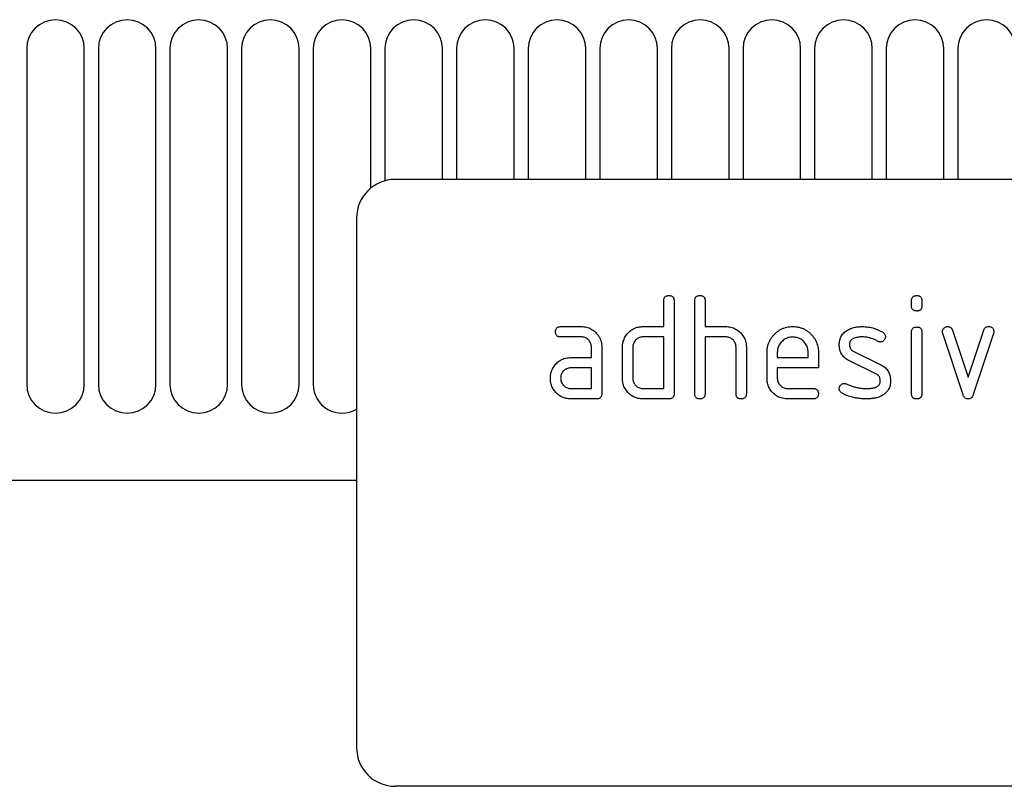
# Model space of a CAD drawing. Units: millimetres. Extents: x -737 to 1033, y -649 to 653.
# Drawn here: x 788 to 864, y 505 to 564 of the extents above; entities that cross this region are included whole.
import ezdxf

# ---------------------------------------------------------------- set-up
doc = ezdxf.new("R2010")
doc.units = ezdxf.units.MM
doc.layers.add('132340', color=7, linetype='Continuous')
doc.layers.add('DIMENSION', color=3, linetype='Continuous', lineweight=25)
doc.styles.add('SLDTEXTSTYLE0', font='TXT', dxfattribs={"width": 0.605})
doc.dimstyles.new('SLDDIMSTYLE0', dxfattribs={"dimtxt": 17.5, "dimasz": 12.5, "dimexe": 0, "dimexo": 0.0625, "dimgap": 4.375, "dimtad": 1, "dimrnd": 1e-09, "dimzin": 12, "dimdsep": 46, "dimtxsty": 'SLDTEXTSTYLE0', "dimsah": 1, "dimcen": 0.09, "dimadec": 0, "dimazin": 3, "dimtfac": 1, "dimtofl": 0, "dimtmove": 0, "dimatfit": 3, "dimfxl": 0, "dimfrac": 2, "dimtolj": 1, "dimtzin": 12, "dimarcsym": 0})

# ---------------------------------------------------------------- blocks, each defined once
blk = doc.blocks.new('*D32')
at = {"layer": 'Defpoints', "color": 0}
for p in [(966.088, 631.061), (-33.912, 545.561), (966.088, 545.561)]:
    blk.add_point(p, dxfattribs=at)
at = {"layer": 'DIMENSION', "color": 0, "lineweight": -2}
for p, q in [((-33.912, 545.624), (-33.912, 631.061)), ((-21.412, 631.061), (953.588, 631.061)), ((966.088, 545.624), (966.088, 631.061))]:
    blk.add_line(p, q, dxfattribs=at)
at = {"layer": 'DIMENSION', "color": 0}
for points in [[(-21.412, 633.145), (-21.412, 628.978), (-33.912, 631.061)], [(953.588, 633.145), (953.588, 628.978), (966.088, 631.061)]]:
    blk.add_solid(points, dxfattribs=at)
at = {"layer": 'DIMENSION', "color": 0, "insert": (466.088, 652.936), "char_height": 17.5, "attachment_point": 2, "style": 'SLDTEXTSTYLE0'}
blk.add_mtext('\\A1;1000', dxfattribs=at)
blk = doc.blocks.new('1037839-M_004_Front_view')
for p, q in [((350.002, 162.625), (350.002, 136.625)), ((354.466, 136.625), (354.466, 162.625)), ((355.552, 162.625), (355.552, 136.625)), ((360.016, 136.625), (360.016, 162.625)), ((361.102, 162.625), (361.102, 136.625)), ((365.566, 136.625), (365.566, 162.625)), ((366.652, 162.625), (366.652, 136.625)), ((371.116, 136.625), (371.116, 162.625)), ((372.202, 162.625), (372.202, 136.625)), ((376.666, 151.827), (376.666, 162.625)), ((377.752, 162.625), (377.752, 152.389)), ((382.216, 152.5), (382.216, 162.625)), ((383.302, 162.625), (383.302, 152.5)), ((387.766, 152.5), (387.766, 162.625)), ((388.852, 162.625), (388.852, 152.5)), ((393.316, 152.5), (393.316, 162.625)), ((394.402, 162.625), (394.402, 152.5)), ((398.866, 152.5), (398.866, 162.625)), ((399.952, 162.625), (399.952, 152.5)), ((404.416, 152.5), (404.416, 162.625)), ((405.502, 162.625), (405.502, 152.5)), ((409.966, 152.5), (409.966, 162.625)), ((411.052, 162.625), (411.052, 152.5)), ((415.516, 152.5), (415.516, 162.625)), ((416.602, 162.625), (416.602, 152.5)), ((421.066, 152.5), (421.066, 162.625)), ((422.152, 162.625), (422.152, 152.5)), ((470.559, 152.5), (378.559, 152.5)), ((375.559, 149.5), (375.559, 108.5)), ((399.359, 141.1), (399.359, 143.1)), ((400.159, 143.1), (400.159, 135.9)), ((401.759, 135.9), (401.759, 143.1)), ((402.559, 143.1), (402.559, 141.1)), ((418.559, 142.705), (418.559, 143.102)), ((419.359, 143.102), (419.359, 142.705)), ((391.371, 141.1), (392.963, 141.1)), ((397.759, 141.1), (399.359, 141.1)), ((402.559, 141.1), (404.159, 141.1)), ((418.559, 135.898), (418.559, 140.671)), ((419.359, 140.671), (419.359, 135.898)), ((422.546, 135.827), (420.979, 140.573)), ((421.732, 140.827), (422.943, 137.173)), ((422.943, 137.173), (424.148, 140.827)), ((424.909, 140.573), (423.341, 135.834)), ((392.963, 140.3), (391.371, 140.3)), ((399.359, 140.3), (397.759, 140.3)), ((399.359, 136.3), (399.359, 140.3)), ((402.559, 140.3), (402.559, 135.9)), ((404.159, 140.3), (402.559, 140.3)), ((393.759, 138.7), (393.759, 139.5)), ((394.559, 139.5), (394.559, 135.9)), ((396.159, 137.1), (396.159, 139.5)), ((396.959, 139.5), (396.959, 137.1)), ((404.959, 135.9), (404.959, 139.5)), ((405.759, 139.53), (405.759, 135.9)), ((407.359, 137.1), (407.359, 139.1)), ((408.159, 139.098), (408.159, 138.7)), ((410.546, 138.7), (410.546, 139.098)), ((411.341, 139.1), (411.341, 137.9)), ((414.075, 139.171), (416.138, 138.17)), ((392.168, 138.7), (393.759, 138.7)), ((408.159, 138.7), (410.546, 138.7)), ((415.8, 137.446), (413.755, 138.436)), ((393.759, 137.9), (392.168, 137.9)), ((393.759, 136.3), (393.759, 137.9)), ((408.159, 137.9), (408.159, 137.1)), ((411.341, 137.9), (408.159, 137.9)), ((392.168, 136.3), (393.759, 136.3)), ((397.759, 136.3), (399.359, 136.3)), ((408.955, 136.3), (410.943, 136.3)), ((394.159, 135.5), (392.168, 135.5)), ((399.759, 135.5), (397.759, 135.5)), ((410.943, 135.5), (408.955, 135.5)), ((-441.223, 129.2), (375.559, 129.2)), ((-441.223, 129.2), (375.559, 129.2)), ((470.559, 105.5), (378.559, 105.5))]:
    blk.add_line(p, q)
for centre, radius, start, end in [((352.234, 162.625), 2.232, 0, 180), ((357.784, 162.625), 2.232, 0, 180), ((363.334, 162.625), 2.232, 0, 180), ((368.884, 162.625), 2.232, 0, 180), ((374.434, 162.625), 2.232, 0, 180), ((379.984, 162.625), 2.232, 0, 180), ((385.534, 162.625), 2.232, 0, 180), ((391.084, 162.625), 2.232, 0, 180), ((396.634, 162.625), 2.232, 0, 180), ((402.184, 162.625), 2.232, 0, 180), ((407.734, 162.625), 2.232, 0, 180), ((413.284, 162.625), 2.232, 0, 180), ((418.834, 162.625), 2.232, 0, 180), ((424.384, 162.625), 2.232, 0, 180), ((378.559, 149.5), 3, 90, 180), ((352.234, 136.625), 2.232, 180, 0), ((357.784, 136.625), 2.232, 180, 0), ((363.334, 136.625), 2.232, 180, 0), ((368.884, 136.625), 2.232, 180, 0), ((374.434, 136.625), 2.232, 180, 300.26637), ((378.559, 108.5), 3, 180, 270)]:
    blk.add_arc(centre, radius, start, end)
for points, knots in [([(399.359, 143.1), (399.36, 143.13), (399.363, 143.191), (399.382, 143.28), (399.422, 143.362), (399.486, 143.431), (399.571, 143.474), (399.664, 143.498), (399.727, 143.499), (399.759, 143.5)], [0, 0, 0, 0, 0.140104, 0.280153, 0.42014, 0.56001, 0.706478, 0.853243, 1, 1, 1, 1]), ([(399.759, 143.5), (399.789, 143.5), (399.85, 143.499), (399.939, 143.476), (400.023, 143.439), (400.084, 143.378), (400.124, 143.31), (400.145, 143.242), (400.158, 143.172), (400.159, 143.124), (400.159, 143.1)], [0, 0, 0, 0, 0.140081, 0.280093, 0.419715, 0.560026, 0.669573, 0.78006, 0.889788, 1, 1, 1, 1]), ([(401.759, 143.1), (401.76, 143.13), (401.763, 143.191), (401.782, 143.28), (401.822, 143.362), (401.886, 143.431), (401.971, 143.474), (402.064, 143.498), (402.127, 143.499), (402.159, 143.5)], [0, 0, 0, 0, 0.140104, 0.280153, 0.42014, 0.56001, 0.706478, 0.853243, 1, 1, 1, 1]), ([(402.159, 143.5), (402.189, 143.5), (402.25, 143.499), (402.339, 143.476), (402.423, 143.439), (402.484, 143.378), (402.524, 143.31), (402.545, 143.242), (402.558, 143.172), (402.559, 143.124), (402.559, 143.1)], [0, 0, 0, 0, 0.140081, 0.280093, 0.419715, 0.560026, 0.669573, 0.78006, 0.889788, 1, 1, 1, 1]), ([(418.559, 143.102), (418.56, 143.132), (418.564, 143.192), (418.581, 143.282), (418.623, 143.363), (418.687, 143.432), (418.771, 143.474), (418.864, 143.498), (418.927, 143.499), (418.959, 143.5)], [0, 0, 0, 0, 0.140096, 0.280145, 0.420163, 0.559993, 0.706482, 0.853242, 1, 1, 1, 1]), ([(418.959, 143.5), (418.989, 143.5), (419.05, 143.499), (419.138, 143.476), (419.222, 143.439), (419.289, 143.373), (419.333, 143.29), (419.357, 143.197), (419.358, 143.134), (419.359, 143.102)], [0, 0, 0, 0, 0.140146, 0.280216, 0.419925, 0.560252, 0.706418, 0.853239, 1, 1, 1, 1]), ([(418.959, 142.307), (418.929, 142.308), (418.868, 142.309), (418.78, 142.331), (418.696, 142.369), (418.63, 142.434), (418.584, 142.517), (418.564, 142.611), (418.561, 142.674), (418.559, 142.705)], [0, 0, 0, 0, 0.140112, 0.280177, 0.420096, 0.55992, 0.706591, 0.85323, 1, 1, 1, 1]), ([(419.359, 142.705), (419.358, 142.675), (419.357, 142.614), (419.336, 142.526), (419.297, 142.443), (419.237, 142.381), (419.169, 142.342), (419.101, 142.321), (419.03, 142.308), (418.983, 142.307), (418.959, 142.307)], [0, 0, 0, 0, 0.14006, 0.280083, 0.419735, 0.56001, 0.669578, 0.780059, 0.889787, 1, 1, 1, 1]), ([(390.973, 140.7), (390.974, 140.73), (390.974, 140.791), (390.997, 140.879), (391.034, 140.963), (391.1, 141.03), (391.183, 141.074), (391.276, 141.098), (391.34, 141.099), (391.371, 141.1)], [0, 0, 0, 0, 0.1401459, 0.2802158, 0.4199253, 0.5602523, 0.7064178, 0.8532393, 1, 1, 1, 1]), ([(391.371, 140.3), (391.341, 140.302), (391.281, 140.305), (391.191, 140.322), (391.11, 140.364), (391.041, 140.428), (390.999, 140.512), (390.975, 140.605), (390.974, 140.668), (390.973, 140.7)], [0, 0, 0, 0, 0.140096, 0.280145, 0.420163, 0.559993, 0.706482, 0.853242, 1, 1, 1, 1]), ([(392.963, 141.1), (393.03, 141.098), (393.164, 141.095), (393.363, 141.058), (393.556, 140.999), (393.738, 140.911), (393.909, 140.803), (394.062, 140.672), (394.205, 140.521), (394.333, 140.347), (394.437, 140.15), (394.507, 139.94), (394.553, 139.722), (394.557, 139.574), (394.559, 139.5)], [0, 0, 0, 0, 0.080015, 0.160005, 0.240035, 0.32003, 0.399999, 0.480036, 0.560034, 0.647998, 0.736032, 0.824016, 0.911986, 1, 1, 1, 1]), ([(396.371, 140.305), (396.405, 140.359), (396.471, 140.466), (396.587, 140.615), (396.722, 140.747), (396.872, 140.863), (397.036, 140.954), (397.211, 141.021), (397.39, 141.07), (397.574, 141.095), (397.697, 141.098), (397.759, 141.1)], [0, 0, 0, 0, 0.1120064, 0.2239933, 0.3359873, 0.4480226, 0.5599641, 0.6700065, 0.7800071, 0.8899842, 1, 1, 1, 1]), ([(404.159, 141.1), (404.225, 141.098), (404.358, 141.094), (404.555, 141.058), (404.747, 141.001), (404.927, 140.915), (405.097, 140.809), (405.249, 140.681), (405.387, 140.544), (405.501, 140.393), (405.597, 140.237), (405.67, 140.069), (405.723, 139.894), (405.754, 139.713), (405.757, 139.591), (405.759, 139.53)], [0, 0, 0, 0, 0.079999, 0.160005, 0.240001, 0.319992, 0.399973, 0.47998, 0.55999, 0.633324, 0.706654, 0.779986, 0.853328, 0.926658, 1, 1, 1, 1]), ([(407.359, 139.1), (407.361, 139.184), (407.366, 139.351), (407.412, 139.599), (407.487, 139.84), (407.596, 140.067), (407.731, 140.279), (407.894, 140.471), (408.072, 140.639), (408.26, 140.784), (408.46, 140.9), (408.672, 140.991), (408.893, 141.057), (409.121, 141.094), (409.275, 141.098), (409.352, 141.1)], [0, 0, 0, 0, 0.080005, 0.159993, 0.239999, 0.319987, 0.399976, 0.479974, 0.55998, 0.633317, 0.706649, 0.779989, 0.853318, 0.926659, 1, 1, 1, 1]), ([(409.352, 141.1), (409.436, 141.098), (409.604, 141.093), (409.852, 141.048), (410.093, 140.974), (410.321, 140.866), (410.534, 140.73), (410.725, 140.565), (410.894, 140.389), (411.034, 140.196), (411.149, 139.996), (411.237, 139.782), (411.299, 139.559), (411.335, 139.331), (411.339, 139.177), (411.341, 139.1)], [0, 0, 0, 0, 0.080005, 0.159994, 0.240004, 0.319993, 0.399966, 0.479973, 0.559977, 0.633318, 0.706635, 0.779994, 0.853307, 0.92666, 1, 1, 1, 1]), ([(412.955, 139.704), (412.957, 139.763), (412.961, 139.881), (412.993, 140.055), (413.048, 140.224), (413.13, 140.385), (413.239, 140.532), (413.37, 140.664), (413.471, 140.736), (413.521, 140.771)], [0, 0, 0, 0, 0.140021, 0.280026, 0.420083, 0.559937, 0.706698, 0.853314, 1, 1, 1, 1]), ([(413.521, 140.771), (413.572, 140.803), (413.674, 140.865), (413.835, 140.945), (414.006, 141.002), (414.212, 141.056), (414.458, 141.093), (414.645, 141.098), (414.739, 141.1)], [0, 0, 0, 0, 0.140192, 0.2798676, 0.419953, 0.5602542, 0.7799524, 1, 1, 1, 1]), ([(414.739, 141.1), (414.817, 141.098), (414.973, 141.095), (415.205, 141.072), (415.435, 141.028), (415.664, 140.967), (415.891, 140.886), (416.114, 140.784), (416.253, 140.699), (416.323, 140.657)], [0, 0, 0, 0, 0.1400078, 0.2800025, 0.420023, 0.5599963, 0.7066835, 0.8533329, 1, 1, 1, 1]), ([(416.323, 140.657), (416.345, 140.642), (416.389, 140.612), (416.448, 140.556), (416.496, 140.486), (416.528, 140.4), (416.532, 140.337), (416.534, 140.305)], [0, 0, 0, 0, 0.18692, 0.373121, 0.560282, 0.779954, 1, 1, 1, 1]), ([(418.559, 140.671), (418.56, 140.702), (418.564, 140.762), (418.581, 140.851), (418.623, 140.933), (418.687, 141.001), (418.771, 141.044), (418.864, 141.068), (418.927, 141.069), (418.959, 141.07)], [0, 0, 0, 0, 0.140096, 0.280145, 0.420163, 0.559993, 0.706482, 0.853242, 1, 1, 1, 1]), ([(418.959, 141.07), (418.989, 141.069), (419.05, 141.068), (419.138, 141.046), (419.222, 141.009), (419.289, 140.943), (419.333, 140.859), (419.357, 140.767), (419.358, 140.703), (419.359, 140.671)], [0, 0, 0, 0, 0.140146, 0.280216, 0.419925, 0.560252, 0.706418, 0.853239, 1, 1, 1, 1]), ([(420.955, 140.705), (420.957, 140.734), (420.96, 140.792), (420.989, 140.876), (421.037, 140.949), (421.099, 141.012), (421.174, 141.063), (421.26, 141.095), (421.321, 141.098), (421.352, 141.1)], [0, 0, 0, 0, 0.140043, 0.279939, 0.420162, 0.559884, 0.706844, 0.853298, 1, 1, 1, 1]), ([(420.979, 140.573), (420.971, 140.597), (420.958, 140.641), (420.956, 140.686), (420.955, 140.705)], [0, 0, 0, 0, 0.559826, 1, 1, 1, 1]), ([(421.352, 141.1), (421.383, 141.098), (421.446, 141.094), (421.538, 141.068), (421.613, 141.02), (421.669, 140.961), (421.705, 140.896), (421.723, 140.85), (421.732, 140.827)], [0, 0, 0, 0, 0.186894, 0.372813, 0.559976, 0.706912, 0.852805, 1, 1, 1, 1]), ([(424.148, 140.827), (424.16, 140.856), (424.182, 140.915), (424.237, 140.993), (424.317, 141.056), (424.418, 141.093), (424.492, 141.098), (424.529, 141.1)], [0, 0, 0, 0, 0.187145, 0.373053, 0.560411, 0.779858, 1, 1, 1, 1]), ([(424.529, 141.1), (424.559, 141.1), (424.619, 141.099), (424.708, 141.077), (424.792, 141.04), (424.861, 140.977), (424.906, 140.894), (424.928, 140.8), (424.931, 140.737), (424.932, 140.705)], [0, 0, 0, 0, 0.14013, 0.280185, 0.420192, 0.559856, 0.706605, 0.853226, 1, 1, 1, 1]), ([(424.932, 140.705), (424.931, 140.68), (424.928, 140.635), (424.915, 140.592), (424.909, 140.573)], [0, 0, 0, 0, 0.559382, 1, 1, 1, 1]), ([(393.759, 139.5), (393.757, 139.547), (393.752, 139.641), (393.72, 139.779), (393.659, 139.907), (393.577, 140.023), (393.477, 140.122), (393.363, 140.202), (393.237, 140.262), (393.101, 140.294), (393.009, 140.298), (392.963, 140.3)], [0, 0, 0, 0, 0.112021, 0.223975, 0.335978, 0.44801, 0.559975, 0.670025, 0.780017, 0.889973, 1, 1, 1, 1]), ([(396.159, 139.5), (396.16, 139.552), (396.163, 139.657), (396.184, 139.813), (396.226, 139.975), (396.285, 140.141), (396.342, 140.251), (396.371, 140.305)], [0, 0, 0, 0, 0.186786, 0.373193, 0.560131, 0.779966, 1, 1, 1, 1]), ([(397.759, 140.3), (397.712, 140.298), (397.618, 140.294), (397.48, 140.258), (397.353, 140.197), (397.238, 140.114), (397.138, 140.015), (397.058, 139.9), (397, 139.774), (396.965, 139.639), (396.961, 139.546), (396.959, 139.5)], [0, 0, 0, 0, 0.1120439, 0.2239332, 0.3360167, 0.4479543, 0.5600428, 0.6699604, 0.7800763, 0.8899438, 1, 1, 1, 1]), ([(404.959, 139.5), (404.957, 139.547), (404.952, 139.641), (404.92, 139.78), (404.859, 139.908), (404.776, 140.024), (404.676, 140.123), (404.561, 140.203), (404.434, 140.262), (404.298, 140.294), (404.205, 140.298), (404.159, 140.3)], [0, 0, 0, 0, 0.11202, 0.223973, 0.335977, 0.448, 0.559982, 0.67001, 0.780023, 0.889975, 1, 1, 1, 1]), ([(409.352, 140.291), (409.293, 140.289), (409.177, 140.283), (409.004, 140.249), (408.841, 140.184), (408.688, 140.097), (408.552, 139.987), (408.432, 139.863), (408.331, 139.728), (408.253, 139.582), (408.196, 139.426), (408.166, 139.263), (408.161, 139.153), (408.159, 139.098)], [0, 0, 0, 0, 0.093402, 0.186527, 0.280012, 0.373305, 0.466607, 0.560025, 0.647972, 0.735986, 0.824111, 0.911933, 1, 1, 1, 1]), ([(410.546, 139.098), (410.544, 139.157), (410.538, 139.273), (410.504, 139.446), (410.44, 139.61), (410.352, 139.762), (410.242, 139.899), (410.118, 140.019), (409.982, 140.119), (409.836, 140.197), (409.68, 140.254), (409.517, 140.284), (409.407, 140.289), (409.352, 140.291)], [0, 0, 0, 0, 0.0933865, 0.1865464, 0.2800029, 0.3733079, 0.4666111, 0.5600291, 0.6479696, 0.7359853, 0.8241217, 0.9119265, 1, 1, 1, 1]), ([(413.755, 138.436), (413.703, 138.463), (413.598, 138.519), (413.45, 138.619), (413.316, 138.738), (413.2, 138.874), (413.106, 139.025), (413.035, 139.186), (412.987, 139.355), (412.961, 139.529), (412.957, 139.645), (412.955, 139.704)], [0, 0, 0, 0, 0.112015, 0.223979, 0.336014, 0.44799, 0.560004, 0.66998, 0.780023, 0.889978, 1, 1, 1, 1]), ([(414.739, 140.3), (414.685, 140.299), (414.577, 140.298), (414.415, 140.283), (414.255, 140.254), (414.116, 140.213), (414.002, 140.157), (413.913, 140.095), (413.838, 140.015), (413.785, 139.919), (413.756, 139.814), (413.752, 139.741), (413.75, 139.705)], [0, 0, 0, 0, 0.124995, 0.249879, 0.374914, 0.49983, 0.583194, 0.666608, 0.749913, 0.833375, 0.91658, 1, 1, 1, 1]), ([(413.75, 139.705), (413.752, 139.664), (413.755, 139.582), (413.787, 139.461), (413.844, 139.36), (413.912, 139.278), (413.99, 139.219), (414.047, 139.187), (414.075, 139.171)], [0, 0, 0, 0, 0.187093, 0.372669, 0.560175, 0.706972, 0.852743, 1, 1, 1, 1]), ([(415.95, 139.955), (415.881, 139.994), (415.742, 140.07), (415.523, 140.166), (415.312, 140.231), (415.112, 140.274), (414.926, 140.293), (414.802, 140.298), (414.739, 140.3)], [0, 0, 0, 0, 0.186704, 0.373202, 0.560023, 0.706746, 0.853242, 1, 1, 1, 1]), ([(416.138, 139.907), (416.119, 139.908), (416.083, 139.91), (416.018, 139.922), (415.976, 139.942), (415.95, 139.955)], [0, 0, 0, 0, 0.282051, 0.559813, 1, 1, 1, 1]), ([(416.534, 140.305), (416.532, 140.276), (416.529, 140.218), (416.501, 140.134), (416.451, 140.062), (416.391, 139.996), (416.315, 139.946), (416.229, 139.912), (416.168, 139.909), (416.138, 139.907)], [0, 0, 0, 0, 0.140033, 0.279968, 0.42002, 0.560155, 0.706569, 0.853426, 1, 1, 1, 1]), ([(390.788, 137.905), (390.82, 137.959), (390.885, 138.066), (391.001, 138.215), (391.135, 138.347), (391.285, 138.461), (391.448, 138.553), (391.622, 138.621), (391.8, 138.669), (391.983, 138.695), (392.106, 138.698), (392.168, 138.7)], [0, 0, 0, 0, 0.112012, 0.223987, 0.335997, 0.448015, 0.559978, 0.669998, 0.780015, 0.889981, 1, 1, 1, 1]), ([(416.138, 138.17), (416.19, 138.142), (416.294, 138.086), (416.442, 137.986), (416.574, 137.866), (416.69, 137.731), (416.784, 137.58), (416.853, 137.418), (416.901, 137.25), (416.927, 137.076), (416.93, 136.96), (416.932, 136.902)], [0, 0, 0, 0, 0.1120021, 0.224007, 0.3359748, 0.4480371, 0.5599614, 0.6699982, 0.7800159, 0.8899781, 1, 1, 1, 1]), ([(390.577, 137.1), (390.578, 137.152), (390.581, 137.257), (390.603, 137.413), (390.643, 137.575), (390.7, 137.742), (390.758, 137.851), (390.788, 137.905)], [0, 0, 0, 0, 0.186805, 0.373166, 0.56015, 0.779943, 1, 1, 1, 1]), ([(392.168, 137.9), (392.121, 137.898), (392.027, 137.894), (391.89, 137.858), (391.763, 137.796), (391.649, 137.713), (391.55, 137.613), (391.47, 137.499), (391.412, 137.373), (391.377, 137.238), (391.373, 137.146), (391.371, 137.1)], [0, 0, 0, 0, 0.112032, 0.223949, 0.335998, 0.447967, 0.560034, 0.669961, 0.780076, 0.889943, 1, 1, 1, 1]), ([(416.138, 136.9), (416.135, 136.942), (416.13, 137.027), (416.098, 137.151), (416.041, 137.256), (415.969, 137.339), (415.888, 137.398), (415.829, 137.43), (415.8, 137.446)], [0, 0, 0, 0, 0.186903, 0.372832, 0.560052, 0.706917, 0.852875, 1, 1, 1, 1]), ([(392.168, 135.5), (392.101, 135.502), (391.967, 135.506), (391.767, 135.54), (391.575, 135.601), (391.392, 135.686), (391.223, 135.796), (391.068, 135.926), (390.936, 136.071), (390.82, 136.222), (390.731, 136.384), (390.66, 136.554), (390.61, 136.733), (390.582, 136.915), (390.578, 137.038), (390.577, 137.1)], [0, 0, 0, 0, 0.079996, 0.160023, 0.239983, 0.319977, 0.399992, 0.479969, 0.559974, 0.633309, 0.706642, 0.779993, 0.853306, 0.92666, 1, 1, 1, 1]), ([(391.371, 137.1), (391.374, 137.053), (391.378, 136.96), (391.415, 136.823), (391.477, 136.696), (391.559, 136.582), (391.657, 136.482), (391.77, 136.401), (391.896, 136.342), (392.03, 136.306), (392.122, 136.302), (392.168, 136.3)], [0, 0, 0, 0, 0.112036, 0.223932, 0.336005, 0.447951, 0.560042, 0.669956, 0.78008, 0.889952, 1, 1, 1, 1]), ([(397.759, 135.5), (397.692, 135.502), (397.557, 135.506), (397.357, 135.54), (397.164, 135.601), (396.98, 135.684), (396.81, 135.795), (396.655, 135.924), (396.52, 136.067), (396.406, 136.221), (396.313, 136.381), (396.243, 136.553), (396.193, 136.732), (396.164, 136.915), (396.161, 137.038), (396.159, 137.1)], [0, 0, 0, 0, 0.079998, 0.16002, 0.239985, 0.31998, 0.399993, 0.47997, 0.55998, 0.633321, 0.706631, 0.779999, 0.853305, 0.926661, 1, 1, 1, 1]), ([(396.959, 137.1), (396.961, 137.053), (396.965, 136.959), (397.003, 136.823), (397.064, 136.695), (397.147, 136.581), (397.247, 136.482), (397.361, 136.402), (397.486, 136.342), (397.621, 136.306), (397.713, 136.302), (397.759, 136.3)], [0, 0, 0, 0, 0.112037, 0.223927, 0.336015, 0.447942, 0.560043, 0.669967, 0.780075, 0.889954, 1, 1, 1, 1]), ([(408.955, 135.5), (408.888, 135.502), (408.754, 135.506), (408.554, 135.54), (408.362, 135.602), (408.178, 135.685), (408.009, 135.796), (407.854, 135.926), (407.719, 136.069), (407.606, 136.222), (407.513, 136.382), (407.443, 136.554), (407.393, 136.732), (407.364, 136.915), (407.361, 137.038), (407.359, 137.1)], [0, 0, 0, 0, 0.079995, 0.160025, 0.23998, 0.319976, 0.399992, 0.479969, 0.559979, 0.633321, 0.70663, 0.779999, 0.853305, 0.926661, 1, 1, 1, 1]), ([(408.159, 137.1), (408.161, 137.053), (408.165, 136.96), (408.203, 136.823), (408.264, 136.696), (408.346, 136.582), (408.444, 136.482), (408.558, 136.401), (408.683, 136.342), (408.817, 136.306), (408.909, 136.302), (408.955, 136.3)], [0, 0, 0, 0, 0.112036, 0.223932, 0.336005, 0.447951, 0.560042, 0.669956, 0.78008, 0.889952, 1, 1, 1, 1]), ([(412.955, 136.3), (412.957, 136.329), (412.96, 136.387), (412.989, 136.471), (413.037, 136.544), (413.099, 136.608), (413.173, 136.659), (413.26, 136.692), (413.321, 136.695), (413.352, 136.696)], [0, 0, 0, 0, 0.140037, 0.279947, 0.420103, 0.559963, 0.706806, 0.853311, 1, 1, 1, 1]), ([(413.352, 136.696), (413.381, 136.695), (413.433, 136.692), (413.482, 136.674), (413.504, 136.666)], [0, 0, 0, 0, 0.559329, 1, 1, 1, 1]), ([(413.504, 136.666), (413.609, 136.623), (413.796, 136.547), (413.986, 136.476), (414.07, 136.445)], [0, 0, 0, 0, 0.559988, 1, 1, 1, 1]), ([(415.125, 136.3), (415.18, 136.301), (415.291, 136.302), (415.456, 136.317), (415.619, 136.345), (415.761, 136.386), (415.877, 136.443), (415.969, 136.505), (416.046, 136.585), (416.102, 136.682), (416.131, 136.79), (416.135, 136.863), (416.138, 136.9)], [0, 0, 0, 0, 0.124997, 0.249876, 0.374926, 0.499827, 0.583197, 0.666592, 0.749942, 0.833348, 0.916592, 1, 1, 1, 1]), ([(416.932, 136.902), (416.93, 136.841), (416.927, 136.721), (416.896, 136.542), (416.842, 136.369), (416.768, 136.217), (416.679, 136.089), (416.583, 135.984), (416.477, 135.889), (416.398, 135.835), (416.359, 135.809)], [0, 0, 0, 0, 0.140001, 0.279999, 0.419967, 0.559954, 0.66992, 0.780009, 0.889957, 1, 1, 1, 1]), ([(394.559, 135.9), (394.558, 135.87), (394.557, 135.809), (394.535, 135.72), (394.497, 135.637), (394.431, 135.57), (394.348, 135.525), (394.254, 135.504), (394.191, 135.501), (394.159, 135.5)], [0, 0, 0, 0, 0.1401124, 0.2801806, 0.4200841, 0.559952, 0.7065554, 0.853231, 1, 1, 1, 1]), ([(400.159, 135.9), (400.158, 135.87), (400.157, 135.809), (400.135, 135.72), (400.097, 135.637), (400.031, 135.57), (399.948, 135.525), (399.854, 135.504), (399.791, 135.501), (399.759, 135.5)], [0, 0, 0, 0, 0.140112, 0.280181, 0.420084, 0.559952, 0.706555, 0.853231, 1, 1, 1, 1]), ([(402.159, 135.5), (402.129, 135.502), (402.068, 135.505), (401.979, 135.522), (401.897, 135.564), (401.829, 135.628), (401.784, 135.712), (401.764, 135.805), (401.761, 135.868), (401.759, 135.9)], [0, 0, 0, 0, 0.140099, 0.280141, 0.420341, 0.559666, 0.706626, 0.853219, 1, 1, 1, 1]), ([(402.559, 135.9), (402.558, 135.87), (402.557, 135.809), (402.535, 135.72), (402.497, 135.637), (402.431, 135.57), (402.348, 135.525), (402.254, 135.504), (402.191, 135.501), (402.159, 135.5)], [0, 0, 0, 0, 0.140112, 0.280181, 0.420084, 0.559952, 0.706555, 0.853231, 1, 1, 1, 1]), ([(405.359, 135.5), (405.329, 135.502), (405.268, 135.505), (405.179, 135.522), (405.097, 135.564), (405.029, 135.628), (404.984, 135.712), (404.964, 135.805), (404.961, 135.868), (404.959, 135.9)], [0, 0, 0, 0, 0.1400991, 0.2801407, 0.4203409, 0.559666, 0.7066255, 0.853219, 1, 1, 1, 1]), ([(405.759, 135.9), (405.758, 135.87), (405.757, 135.809), (405.735, 135.72), (405.697, 135.637), (405.631, 135.57), (405.548, 135.525), (405.454, 135.504), (405.391, 135.501), (405.359, 135.5)], [0, 0, 0, 0, 0.140112, 0.280181, 0.420084, 0.559952, 0.706555, 0.853231, 1, 1, 1, 1]), ([(410.943, 136.3), (410.973, 136.299), (411.034, 136.298), (411.122, 136.277), (411.205, 136.238), (411.267, 136.178), (411.306, 136.11), (411.327, 136.042), (411.34, 135.971), (411.341, 135.924), (411.341, 135.9)], [0, 0, 0, 0, 0.14006, 0.280083, 0.419735, 0.56001, 0.669578, 0.780059, 0.889787, 1, 1, 1, 1]), ([(411.341, 135.9), (411.341, 135.87), (411.339, 135.809), (411.318, 135.721), (411.279, 135.638), (411.214, 135.571), (411.131, 135.525), (411.038, 135.505), (410.974, 135.502), (410.943, 135.5)], [0, 0, 0, 0, 0.1401124, 0.2801772, 0.4200957, 0.5599201, 0.7065908, 0.8532302, 1, 1, 1, 1]), ([(413.177, 135.943), (413.154, 135.958), (413.107, 135.987), (413.046, 136.043), (412.996, 136.115), (412.962, 136.203), (412.958, 136.268), (412.955, 136.3)], [0, 0, 0, 0, 0.186987, 0.373062, 0.560354, 0.779876, 1, 1, 1, 1]), ([(415.1, 135.5), (415.007, 135.501), (414.821, 135.504), (414.542, 135.527), (414.265, 135.564), (414.011, 135.616), (413.78, 135.681), (413.573, 135.754), (413.37, 135.838), (413.241, 135.908), (413.177, 135.943)], [0, 0, 0, 0, 0.14, 0.28, 0.419995, 0.559993, 0.66999, 0.780001, 0.889997, 1, 1, 1, 1]), ([(414.07, 136.445), (414.167, 136.421), (414.36, 136.374), (414.635, 136.328), (414.89, 136.305), (415.047, 136.302), (415.125, 136.3)], [0, 0, 0, 0, 0.279994, 0.559998, 0.779988, 1, 1, 1, 1]), ([(416.359, 135.809), (416.306, 135.779), (416.199, 135.718), (416.031, 135.642), (415.855, 135.588), (415.641, 135.54), (415.389, 135.508), (415.196, 135.503), (415.1, 135.5)], [0, 0, 0, 0, 0.140159, 0.279867, 0.419991, 0.560215, 0.779984, 1, 1, 1, 1]), ([(418.959, 135.5), (418.929, 135.501), (418.868, 135.502), (418.78, 135.523), (418.696, 135.562), (418.63, 135.627), (418.584, 135.71), (418.564, 135.804), (418.561, 135.867), (418.559, 135.898)], [0, 0, 0, 0, 0.140112, 0.280177, 0.420096, 0.55992, 0.706591, 0.85323, 1, 1, 1, 1]), ([(419.359, 135.898), (419.358, 135.868), (419.357, 135.807), (419.336, 135.719), (419.297, 135.636), (419.237, 135.574), (419.169, 135.535), (419.101, 135.514), (419.03, 135.501), (418.983, 135.5), (418.959, 135.5)], [0, 0, 0, 0, 0.14006, 0.280083, 0.419735, 0.56001, 0.669578, 0.780059, 0.889787, 1, 1, 1, 1]), ([(422.943, 135.5), (422.917, 135.502), (422.865, 135.505), (422.789, 135.523), (422.721, 135.563), (422.651, 135.623), (422.589, 135.712), (422.561, 135.789), (422.546, 135.827)], [0, 0, 0, 0, 0.141011, 0.279619, 0.419882, 0.561001, 0.77977, 1, 1, 1, 1]), ([(423.341, 135.834), (423.329, 135.801), (423.304, 135.736), (423.252, 135.645), (423.183, 135.575), (423.105, 135.528), (423.025, 135.507), (422.97, 135.502), (422.943, 135.5)], [0, 0, 0, 0, 0.186849, 0.372849, 0.559873, 0.70706, 0.852682, 1, 1, 1, 1])]:
    blk.add_open_spline(points, degree=3, knots=knots)

msp = doc.modelspace()

# ---------------------------------------------------------------- block references
at = {"layer": '132340'}
msp.add_blockref('1037839-M_004_Front_view', (438.529, 399.061), dxfattribs=at)

# ---------------------------------------------------------------- dimensions: what is measured, and where the dimension line sits
at = {"layer": 'DIMENSION'}
dim = msp.add_linear_dim(base=(966.088, 631.061), p1=(-33.912, 545.561), p2=(966.088, 545.561), dimstyle='SLDDIMSTYLE0', dxfattribs=at)
dim.commit()
dim.dimension.update_dxf_attribs({"geometry": '*D32', "text_midpoint": (466.088, 631.061), "dimtype": 160})

doc.saveas('drawing.dxf')
